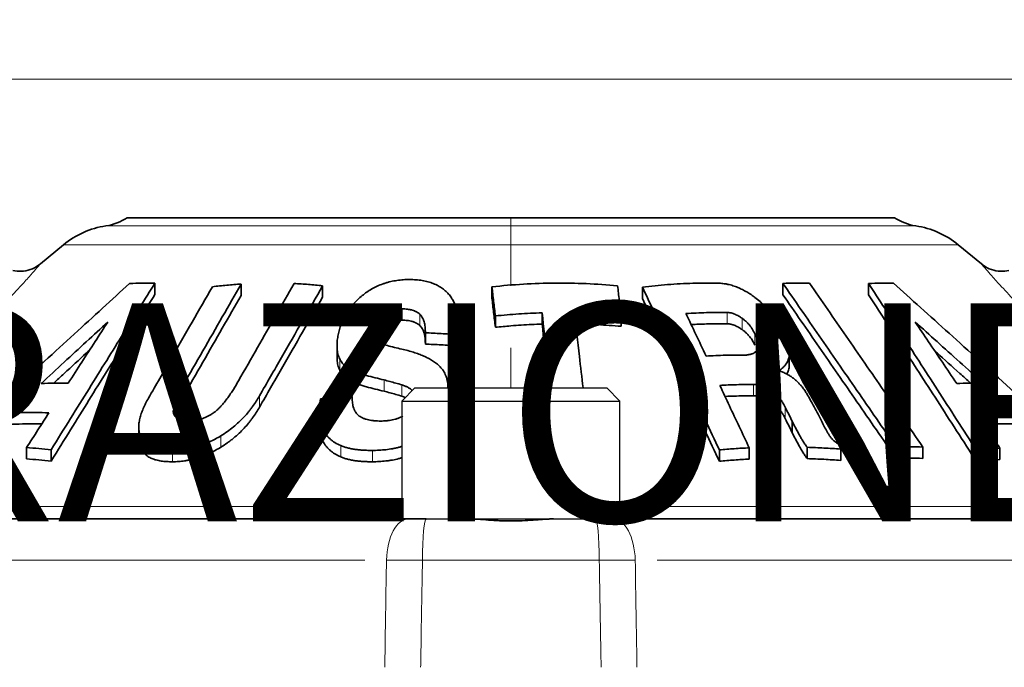
# Model space of a CAD drawing. Units: millimetres. Extents: x -150 to 1074, y -503 to 498.
# Drawn here: x 103 to 148, y -38 to -8 of the extents above; entities that cross this region are included whole.
import ezdxf

# ---------------------------------------------------------------- set-up
doc = ezdxf.new("R2010")
doc.units = ezdxf.units.MM
doc.layers.add('1', color=7, linetype='Continuous', true_color=0xffffff)

msp = doc.modelspace()

# ---------------------------------------------------------------- linework, layer by layer
at = {"layer": '1', "color": 251, "linetype": 'Continuous', "lineweight": 18}
msp.add_line((221.457, -10.787), (70.21, -10.787), dxfattribs=at)
at = {"layer": '1', "color": 2, "linetype": 'Continuous', "lineweight": 35}
for p, q in [((107.873, -17.137), (125.46, -17.137)), ((143.047, -17.137), (125.46, -17.137)), ((104.946, -18.377), (103.887, -19.251)), ((147.033, -19.25), (145.974, -18.377)), ((109.141, -20.138), (109.141, -20.656)), ((113.089, -20.177), (113.089, -20.695)), ((116.83, -20.253), (116.83, -20.772)), ((124.592, -20.303), (124.592, -20.821)), ((137.934, -20.148), (137.934, -20.666)), ((141.863, -20.151), (141.863, -20.67)), ((131.489, -20.317), (131.489, -20.835)), ((124.749, -21.638), (124.749, -22.156)), ((126.891, -21.493), (126.891, -22.011)), ((130.511, -21.594), (130.511, -22.113)), ((123.049, -22.391), (123.049, -21.875)), ((121.539, -22.412), (121.539, -22.93)), ((122.996, -22.495), (122.996, -23.014)), ((117.489, -22.984), (117.489, -23.503)), ((138.222, -23.88), (138.222, -23.362)), ((122.573, -24.937), (122.573, -24.92)), ((116.682, -26.059), (116.682, -26.577)), ((138.356, -26.456), (138.356, -26.974)), ((108.399, -26.72), (108.399, -27.228)), ((140.585, -27.74), (140.467, -27.491)), ((103.253, -27.672), (103.253, -28.191)), ((104.38, -27.77), (104.38, -28.289)), ((135.02, -27.775), (135.02, -28.293)), ((136.389, -27.68), (136.389, -28.199)), ((139.052, -27.657), (139.052, -28.175)), ((140.585, -27.74), (140.585, -28.258)), ((143.13, -27.653), (143.13, -28.171)), ((144.349, -27.644), (144.349, -28.163)), ((146.819, -27.81), (146.819, -28.328)), ((147.884, -27.696), (147.884, -28.214)), ((89.523, -30.937), (120.756, -30.937)), ((130.164, -30.937), (161.396, -30.937))]:
    msp.add_line(p, q, dxfattribs=at)
at = {"layer": '1', "color": 6, "linetype": 'Continuous', "lineweight": 13}
for p, q in [((125.46, -17.137), (125.46, -17.509)), ((125.46, -17.509), (106.891, -17.509)), ((125.46, -17.509), (144.029, -17.509)), ((125.46, -18.377), (125.46, -17.509)), ((125.46, -18.377), (104.946, -18.377)), ((125.46, -18.377), (145.974, -18.377)), ((125.46, -18.377), (125.46, -20.257)), ((119.483, -21.605), (119.483, -22.123)), ((120.476, -21.315), (120.476, -21.834)), ((121.286, -21.559), (121.286, -22.077)), ((135.374, -21.478), (135.374, -21.997)), ((136.06, -21.743), (136.06, -22.261)), ((119.031, -22.25), (119.031, -22.498)), ((136.652, -22.462), (136.652, -22.981)), ((117.495, -23.129), (117.495, -23.648)), ((125.46, -24.937), (125.46, -23.091)), ((138.219, -23.446), (138.219, -23.964)), ((117.612, -23.606), (117.612, -24.124)), ((118.1, -24.101), (118.1, -24.619)), ((119.644, -24.57), (119.644, -25.089)), ((120.466, -24.798), (120.466, -25.316)), ((136.583, -24.776), (136.583, -25.294)), ((110.422, -24.838), (110.422, -25.356)), ((120.902, -25.021), (120.902, -25.095)), ((137.034, -24.855), (137.034, -25.374)), ((113.934, -25.301), (113.934, -25.819)), ((138.041, -25.823), (138.041, -26.342)), ((116.852, -26.883), (116.852, -27.401)), ((108.484, -27.165), (108.484, -27.683)), ((112.158, -27.134), (112.158, -27.653)), ((109.951, -27.799), (109.951, -28.318)), ((117.658, -27.576), (117.658, -28.094)), ((119.109, -27.799), (119.109, -28.318)), ((120.46, -30.366), (94.087, -30.366)), ((156.833, -30.366), (130.46, -30.366)), ((89.525, -32.832), (118.757, -32.832)), ((121.407, -32.832), (129.513, -32.832)), ((132.163, -32.832), (161.395, -32.832))]:
    msp.add_line(p, q, dxfattribs=at)
at = {"layer": '1', "color": 2, "linetype": 'Continuous', "lineweight": 25}
for p, q in [((121.06, -24.937), (120.46, -25.537)), ((121.06, -24.937), (129.86, -24.937)), ((130.46, -25.537), (129.86, -24.937)), ((120.46, -25.537), (130.46, -25.537)), ((120.46, -25.537), (120.46, -30.937)), ((130.46, -30.937), (130.46, -25.537)), ((120.756, -30.937), (130.164, -30.937))]:
    msp.add_line(p, q, dxfattribs=at)
at = {"layer": '1', "color": 2, "linetype": 'Continuous', "lineweight": 35}
for centre, radius, start, end in [((106.517, -15.037), 2.5, 278.617, 302.8599), ((144.403, -15.037), 2.5, 237.1401, 261.383), ((107.491, -21.464), 4, 98.617, 129.5), ((143.429, -21.464), 4, 50.5, 81.383)]:
    msp.add_arc(centre, radius, start, end, dxfattribs=at)
at = {"layer": '1', "color": 6, "linetype": 'Continuous', "lineweight": 13}
for centre, ratio, start_param, end_param in [((120.756, -32.937), 0.5, 0, 1.518436), ((121.581, -32.937), 0.0869, 0, 1.518436), ((129.339, -32.937), 0.0869, 4.764749, 6.283185), ((130.164, -32.937), 0.5, 4.764749, 6.283185)]:
    msp.add_ellipse(centre, major_axis=(0, 2), ratio=ratio, start_param=start_param, end_param=end_param, dxfattribs=at)
for points, knots in [([(97.304, -25.66), (97.388, -25.588), (97.554, -25.445), (97.799, -25.232), (98.039, -25.024), (98.271, -24.819), (98.498, -24.619), (98.718, -24.423), (98.932, -24.232), (99.139, -24.045), (99.341, -23.862), (99.536, -23.684), (99.725, -23.51), (99.907, -23.341), (100.083, -23.177), (100.254, -23.017), (100.418, -22.862), (100.576, -22.712), (100.728, -22.567), (100.874, -22.426), (101.014, -22.29), (101.482, -21.833), (102.184, -21.126), (102.911, -20.353), (103.385, -19.828), (103.678, -19.494), (103.849, -19.296), (103.888, -19.25), (103.888, -19.25), (103.888, -19.25)], [0, 0, 0, 0, 0.025515, 0.050562, 0.07514, 0.099248, 0.122884, 0.146048, 0.168739, 0.190956, 0.2127, 0.23397, 0.254766, 0.275087, 0.294932, 0.3143, 0.333192, 0.351606, 0.36954, 0.386995, 0.40397, 0.420464, 0.559602, 0.680735, 0.766331, 0.847945, 0.923882, 0.998555, 1, 1, 1, 1]), ([(153.616, -25.66), (153.532, -25.588), (153.366, -25.445), (153.12, -25.232), (152.881, -25.023), (152.647, -24.818), (152.419, -24.616), (152.197, -24.419), (151.98, -24.224), (151.769, -24.034), (151.563, -23.847), (151.137, -23.458), (150.524, -22.887), (149.798, -22.188), (149.187, -21.581), (148.561, -20.941), (147.98, -20.322), (147.521, -19.813), (147.235, -19.486), (147.07, -19.295), (147.032, -19.25), (147.032, -19.25), (147.032, -19.25)], [0, 0, 0, 0, 0.025482, 0.050533, 0.075159, 0.099366, 0.123163, 0.146555, 0.169549, 0.192153, 0.214374, 0.236219, 0.331786, 0.420781, 0.495489, 0.566297, 0.681646, 0.77382, 0.849034, 0.924139, 0.999181, 1, 1, 1, 1]), ([(119.757, -32.832), (119.745, -33.541), (119.722, -34.998), (119.695, -36.656), (119.68, -37.592), (119.678, -37.737)], [0, 0, 0, 0, 0.458129, 0.916257, 1, 1, 1, 1]), ([(119.757, -32.832), (119.799, -32.832), (119.884, -32.832), (120.013, -32.831), (120.145, -32.831), (120.279, -32.83), (120.416, -32.83), (120.553, -32.83), (120.693, -32.83), (120.834, -32.83), (120.976, -32.831), (121.119, -32.831), (121.262, -32.832), (121.359, -32.832), (121.407, -32.832)], [0, 0, 0, 0, 0.083334, 0.166682, 0.250031, 0.33337, 0.416702, 0.50003, 0.583355, 0.666685, 0.750023, 0.833367, 0.916698, 1, 1, 1, 1]), ([(121.407, -32.832), (121.395, -33.541), (121.37, -34.998), (121.341, -36.656), (121.325, -37.592), (121.323, -37.737)], [0, 0, 0, 0, 0.45812, 0.91624, 1, 1, 1, 1]), ([(129.513, -32.832), (129.561, -32.832), (129.657, -32.832), (129.801, -32.831), (129.944, -32.831), (130.086, -32.83), (130.227, -32.83), (130.367, -32.83), (130.504, -32.83), (130.64, -32.83), (130.775, -32.831), (130.907, -32.831), (131.036, -32.832), (131.121, -32.832), (131.163, -32.832)], [0, 0, 0, 0, 0.083334, 0.166683, 0.250031, 0.333371, 0.416703, 0.50003, 0.583356, 0.666685, 0.750023, 0.833367, 0.916698, 1, 1, 1, 1]), ([(129.597, -37.737), (129.596, -37.671), (129.582, -36.858), (129.555, -35.27), (129.527, -33.658), (129.513, -32.832)], [0, 0, 0, 0, 0.042689, 0.521345, 1, 1, 1, 1]), ([(131.242, -37.737), (131.241, -37.671), (131.228, -36.858), (131.202, -35.27), (131.176, -33.658), (131.163, -32.832)], [0, 0, 0, 0, 0.042671, 0.521336, 1, 1, 1, 1])]:
    msp.add_open_spline(points, degree=3, knots=knots, dxfattribs=at)
at = {"layer": '1', "color": 2, "linetype": 'Continuous', "lineweight": 35}
for points, knots in [([(103.879, -19.243), (103.855, -19.268), (103.726, -19.391), (103.429, -19.525), (103.021, -19.609), (102.753, -19.587), (102.622, -19.559)], [0, 0, 0, 0, 0.078706, 0.39761, 0.708319, 1, 1, 1, 1]), ([(148.298, -19.559), (148.167, -19.587), (147.899, -19.609), (147.491, -19.525), (147.193, -19.391), (147.065, -19.268), (147.04, -19.242)], [0, 0, 0, 0, 0.291525, 0.60207, 0.920804, 1, 1, 1, 1]), ([(118.647, -20.704), (118.713, -20.649), (118.783, -20.597), (118.929, -20.496), (119.005, -20.448), (119.105, -20.391), (119.125, -20.38), (119.166, -20.358), (119.228, -20.325), (119.375, -20.253), (119.507, -20.199), (119.643, -20.151), (119.689, -20.136), (119.76, -20.114), (119.783, -20.108), (119.831, -20.094), (119.949, -20.062), (120.069, -20.037), (120.261, -20.005), (120.358, -19.993), (120.504, -19.98), (120.553, -19.977), (120.65, -19.972), (120.699, -19.971), (120.748, -19.97)], [0, 0, 0, 0, 0.125, 0.125, 0.25, 0.25, 0.28125, 0.28125, 0.3125, 0.375, 0.5, 0.5, 0.5625, 0.5625, 0.59375, 0.59375, 0.625, 0.75, 0.75, 0.875, 0.875, 0.9375, 0.9375, 1, 1, 1, 1]), ([(134.964, -20.136), (135.038, -20.137), (135.112, -20.142), (135.224, -20.156), (135.281, -20.164), (135.338, -20.174), (135.376, -20.181), (135.395, -20.185), (135.491, -20.206), (135.567, -20.226), (135.679, -20.262), (135.735, -20.281), (135.791, -20.302), (135.828, -20.316), (135.846, -20.324), (135.938, -20.361), (136.009, -20.394), (136.147, -20.464), (136.214, -20.501), (136.313, -20.559), (136.345, -20.579), (136.409, -20.62), (136.441, -20.641), (136.534, -20.704), (136.595, -20.747), (136.653, -20.791)], [0, 0, 0, 0, 0.125, 0.125, 0.1875, 0.21875, 0.21875, 0.25, 0.25, 0.375, 0.375, 0.4375, 0.46875, 0.46875, 0.5, 0.5, 0.625, 0.625, 0.75, 0.75, 0.8125, 0.8125, 0.875, 0.875, 1, 1, 1, 1]), ([(122.605, -20.637), (122.652, -20.69), (122.694, -20.746), (122.77, -20.86), (122.804, -20.918), (122.865, -21.037), (122.892, -21.097), (122.941, -21.218), (122.962, -21.28), (122.981, -21.342)], [0, 0, 0, 0, 0.25, 0.25, 0.5, 0.5, 0.75, 0.75, 1, 1, 1, 1]), ([(136.653, -20.791), (136.734, -20.853), (136.812, -20.915), (136.922, -21.012), (136.957, -21.044), (137.027, -21.11), (137.061, -21.143), (137.161, -21.243), (137.223, -21.31), (137.342, -21.446), (137.398, -21.515), (137.477, -21.618), (137.503, -21.653), (137.553, -21.722), (137.577, -21.757), (137.648, -21.861), (137.692, -21.93), (137.817, -22.138), (137.89, -22.277), (137.956, -22.415)], [0, 0, 0, 0, 0.125, 0.125, 0.1875, 0.1875, 0.25, 0.25, 0.375, 0.375, 0.5, 0.5, 0.5625, 0.5625, 0.625, 0.625, 0.75, 0.75, 1, 1, 1, 1]), ([(119.483, -21.605), (119.42, -21.652), (119.363, -21.701), (119.287, -21.778), (119.252, -21.817), (119.22, -21.858), (119.2, -21.885), (119.19, -21.899), (119.143, -21.968), (119.112, -22.024), (119.075, -22.108), (119.064, -22.136), (119.046, -22.193), (119.038, -22.222), (119.031, -22.25)], [0, 0, 0, 0, 0.25, 0.25, 0.375, 0.4375, 0.4375, 0.5, 0.5, 0.75, 0.75, 0.875, 0.875, 1, 1, 1, 1]), ([(120.476, -21.315), (120.387, -21.316), (120.298, -21.322), (120.185, -21.336), (120.163, -21.339), (120.118, -21.346), (120.051, -21.358), (119.986, -21.374), (119.899, -21.397), (119.857, -21.411), (119.794, -21.434), (119.774, -21.442), (119.734, -21.459), (119.714, -21.468), (119.617, -21.514), (119.547, -21.557), (119.483, -21.605)], [0, 0, 0, 0, 0.25, 0.25, 0.3125, 0.3125, 0.375, 0.5, 0.5, 0.625, 0.625, 0.6875, 0.6875, 0.75, 0.75, 1, 1, 1, 1]), ([(121.286, -21.559), (121.241, -21.518), (121.191, -21.482), (121.118, -21.442), (121.103, -21.435), (121.072, -21.42), (121.024, -21.399), (120.957, -21.376), (120.903, -21.361), (120.867, -21.353), (120.848, -21.348), (120.792, -21.337), (120.754, -21.332), (120.638, -21.318), (120.558, -21.314), (120.476, -21.315)], [0, 0, 0, 0, 0.25, 0.25, 0.3125, 0.3125, 0.375, 0.5, 0.5625, 0.5625, 0.625, 0.625, 0.75, 0.75, 1, 1, 1, 1]), ([(121.539, -22.412), (121.54, -22.337), (121.538, -22.262), (121.529, -22.151), (121.525, -22.113), (121.514, -22.04), (121.508, -22.003), (121.491, -21.93), (121.482, -21.894), (121.464, -21.84), (121.457, -21.822), (121.443, -21.787), (121.435, -21.77), (121.41, -21.718), (121.391, -21.684), (121.344, -21.619), (121.318, -21.588), (121.286, -21.559)], [0, 0, 0, 0, 0.25, 0.25, 0.375, 0.375, 0.5, 0.5, 0.625, 0.625, 0.6875, 0.6875, 0.75, 0.75, 0.875, 0.875, 1, 1, 1, 1]), ([(126.891, -21.493), (126.967, -22.145), (127.1, -23.279), (127.236, -24.446), (127.293, -24.937)], [0, 0, 0, 0, 0.584059, 1, 1, 1, 1]), ([(128.772, -24.937), (128.715, -24.45), (128.579, -23.285), (128.446, -22.142), (128.368, -21.481)], [0, 0, 0, 0, 0.414306, 1, 1, 1, 1]), ([(136.06, -21.743), (136.011, -21.709), (135.96, -21.676), (135.88, -21.631), (135.853, -21.616), (135.797, -21.588), (135.769, -21.575), (135.725, -21.556), (135.71, -21.55), (135.68, -21.539), (135.665, -21.533), (135.619, -21.518), (135.589, -21.509), (135.542, -21.498), (135.526, -21.495), (135.495, -21.489), (135.449, -21.482), (135.403, -21.479), (135.374, -21.478)], [0, 0, 0, 0, 0.25, 0.25, 0.375, 0.375, 0.5, 0.5, 0.5625, 0.5625, 0.625, 0.625, 0.75, 0.75, 0.8125, 0.8125, 0.875, 1, 1, 1, 1]), ([(119.483, -22.123), (119.547, -22.075), (119.617, -22.033), (119.715, -21.986), (119.735, -21.977), (119.775, -21.96), (119.837, -21.936), (119.9, -21.915), (119.965, -21.898), (119.987, -21.892), (120.031, -21.882), (120.054, -21.877), (120.12, -21.864), (120.165, -21.857), (120.298, -21.84), (120.387, -21.835), (120.476, -21.834)], [0, 0, 0, 0, 0.25, 0.25, 0.3125, 0.3125, 0.375, 0.5, 0.5, 0.5625, 0.5625, 0.625, 0.625, 0.75, 0.75, 1, 1, 1, 1]), ([(120.476, -21.834), (120.558, -21.833), (120.638, -21.836), (120.755, -21.85), (120.794, -21.856), (120.868, -21.871), (120.923, -21.884), (120.974, -21.901), (121.008, -21.912), (121.025, -21.919), (121.074, -21.939), (121.104, -21.953), (121.191, -22.001), (121.242, -22.037), (121.286, -22.077)], [0, 0, 0, 0, 0.25, 0.25, 0.375, 0.375, 0.5, 0.5625, 0.5625, 0.625, 0.625, 0.75, 0.75, 1, 1, 1, 1]), ([(121.286, -22.077), (121.318, -22.107), (121.344, -22.138), (121.391, -22.202), (121.41, -22.236), (121.435, -22.288), (121.443, -22.305), (121.457, -22.341), (121.464, -22.358), (121.482, -22.412), (121.491, -22.448), (121.508, -22.521), (121.514, -22.558), (121.525, -22.632), (121.529, -22.669), (121.538, -22.78), (121.54, -22.855), (121.539, -22.93)], [0, 0, 0, 0, 0.125, 0.125, 0.25, 0.25, 0.3125, 0.3125, 0.375, 0.375, 0.5, 0.5, 0.625, 0.625, 0.75, 0.75, 1, 1, 1, 1]), ([(127.233, -24.937), (127.196, -24.623), (127.08, -23.632), (126.967, -22.663), (126.891, -22.011)], [0, 0, 0, 0, 0.315076, 1, 1, 1, 1]), ([(130.511, -22.113), (130.153, -22.081), (129.459, -22.032), (128.766, -22.007), (128.429, -22.001)], [0, 0, 0, 0, 0.514618, 1, 1, 1, 1]), ([(135.374, -21.997), (135.06, -21.994), (134.512, -21.998), (133.963, -22.02), (133.729, -22.033)], [0, 0, 0, 0, 0.572615, 1, 1, 1, 1]), ([(135.374, -21.997), (135.433, -21.997), (135.494, -22.005), (135.572, -22.023), (135.588, -22.027), (135.618, -22.036), (135.634, -22.041), (135.679, -22.056), (135.709, -22.068), (135.753, -22.086), (135.768, -22.093), (135.796, -22.106), (135.811, -22.113), (135.853, -22.134), (135.88, -22.149), (135.96, -22.195), (136.011, -22.227), (136.06, -22.261)], [0, 0, 0, 0, 0.25, 0.25, 0.3125, 0.3125, 0.375, 0.375, 0.5, 0.5, 0.5625, 0.5625, 0.625, 0.625, 0.75, 0.75, 1, 1, 1, 1]), ([(119.097, -22.578), (119.107, -22.556), (119.118, -22.535), (119.145, -22.486), (119.162, -22.458), (119.19, -22.417), (119.2, -22.403), (119.221, -22.376), (119.253, -22.335), (119.288, -22.296), (119.363, -22.219), (119.42, -22.17), (119.483, -22.123)], [0, 0, 0, 0, 0.131341, 0.131341, 0.305073, 0.305073, 0.391939, 0.391939, 0.478805, 0.652536, 0.652536, 1, 1, 1, 1]), ([(122.996, -23.014), (123.004, -22.961), (123.018, -22.858), (123.034, -22.718), (123.044, -22.586), (123.048, -22.478), (123.049, -22.414), (123.049, -22.391)], [0, 0, 0, 0, 0.218945, 0.43789, 0.656835, 0.87578, 1, 1, 1, 1]), ([(136.529, -23.366), (136.578, -23.348), (136.62, -23.325), (136.664, -23.291), (136.672, -23.284), (136.688, -23.27), (136.696, -23.262), (136.717, -23.239), (136.742, -23.206), (136.76, -23.17), (136.771, -23.143), (136.775, -23.134), (136.781, -23.115), (136.783, -23.105), (136.795, -23.057), (136.798, -23.017), (136.798, -22.935), (136.793, -22.893), (136.782, -22.83), (136.777, -22.808), (136.767, -22.766), (136.761, -22.744), (136.742, -22.68), (136.726, -22.636), (136.692, -22.55), (136.673, -22.506), (136.652, -22.462)], [0, 0, 0, 0, 0.125, 0.125, 0.15625, 0.15625, 0.1875, 0.1875, 0.25, 0.3125, 0.3125, 0.34375, 0.34375, 0.375, 0.375, 0.5, 0.5, 0.625, 0.625, 0.6875, 0.6875, 0.75, 0.75, 0.875, 0.875, 1, 1, 1, 1]), ([(119.055, -22.582), (119.073, -22.615), (119.095, -22.646), (119.145, -22.706), (119.174, -22.735), (119.215, -22.768), (119.224, -22.775), (119.241, -22.788), (119.268, -22.806), (119.297, -22.823), (119.358, -22.856), (119.402, -22.875), (119.45, -22.891)], [0, 0, 0, 0, 0.25, 0.25, 0.5, 0.5, 0.5625, 0.5625, 0.625, 0.75, 0.75, 1, 1, 1, 1]), ([(106.146, -23.2), (106.096, -23.246), (105.712, -23.599), (105.166, -24.102), (104.659, -24.57), (104.499, -24.717)], [0, 0, 0, 0, 0.094348, 0.716275, 1, 1, 1, 1]), ([(117.612, -23.606), (117.577, -23.531), (117.55, -23.453), (117.512, -23.293), (117.501, -23.212), (117.495, -23.129)], [0, 0, 0, 0, 0.5, 0.5, 1, 1, 1, 1]), ([(138.219, -23.446), (138.214, -23.516), (138.2, -23.584), (138.171, -23.665), (138.165, -23.68), (138.152, -23.712), (138.13, -23.759), (138.103, -23.803), (138.073, -23.847), (138.063, -23.861), (138.041, -23.889), (138.007, -23.931), (137.97, -23.97), (137.889, -24.046), (137.828, -24.093), (137.762, -24.137)], [0, 0, 0, 0, 0.25, 0.25, 0.3125, 0.3125, 0.375, 0.5, 0.5, 0.5625, 0.5625, 0.625, 0.75, 0.75, 1, 1, 1, 1]), ([(146.535, -24.715), (146.369, -24.565), (145.848, -24.095), (145.305, -23.605), (144.93, -23.268), (144.894, -23.236)], [0, 0, 0, 0, 0.2963, 0.932072, 1, 1, 1, 1]), ([(117.495, -23.648), (117.501, -23.73), (117.512, -23.811), (117.55, -23.971), (117.577, -24.049), (117.612, -24.124)], [0, 0, 0, 0, 0.5, 0.5, 1, 1, 1, 1]), ([(118.1, -24.101), (118.043, -24.068), (117.964, -24.015), (117.893, -23.957), (117.848, -23.918), (117.826, -23.898), (117.785, -23.856), (117.765, -23.835), (117.729, -23.791), (117.711, -23.769), (117.663, -23.701), (117.636, -23.654), (117.612, -23.606)], [0, 0, 0, 0, 0.25, 0.375, 0.375, 0.5, 0.5, 0.625, 0.625, 0.75, 0.75, 1, 1, 1, 1]), ([(122.168, -23.916), (122.231, -23.977), (122.286, -24.041), (122.381, -24.175), (122.421, -24.245), (122.453, -24.316)], [0, 0, 0, 0, 0.5, 0.5, 1, 1, 1, 1]), ([(117.612, -24.124), (117.636, -24.173), (117.663, -24.22), (117.711, -24.288), (117.729, -24.31), (117.765, -24.353), (117.804, -24.396), (117.848, -24.436), (117.893, -24.475), (117.917, -24.495), (117.991, -24.551), (118.043, -24.586), (118.1, -24.619)], [0, 0, 0, 0, 0.25, 0.25, 0.375, 0.375, 0.5, 0.625, 0.625, 0.75, 0.75, 1, 1, 1, 1]), ([(119.644, -24.57), (119.507, -24.537), (119.372, -24.503), (119.102, -24.435), (118.968, -24.4), (118.77, -24.346), (118.705, -24.327), (118.575, -24.289), (118.511, -24.269), (118.386, -24.227), (118.325, -24.205), (118.237, -24.169), (118.208, -24.157), (118.152, -24.13), (118.125, -24.116), (118.1, -24.101)], [0, 0, 0, 0, 0.25, 0.25, 0.5, 0.5, 0.625, 0.625, 0.75, 0.75, 0.875, 0.875, 0.9375, 0.9375, 1, 1, 1, 1]), ([(122.453, -24.316), (122.474, -24.362), (122.509, -24.453), (122.545, -24.595), (122.566, -24.738), (122.572, -24.846), (122.573, -24.907), (122.573, -24.92)], [0, 0, 0, 0, 0.234192, 0.468384, 0.702576, 0.936768, 1, 1, 1, 1]), ([(138.113, -24.304), (138.121, -24.29), (138.146, -24.245), (138.193, -24.136), (138.214, -24.035), (138.219, -23.964)], [0, 0, 0, 0, 0.136691, 0.42446, 1, 1, 1, 1]), ([(111.751, -26.129), (111.772, -26.116), (111.793, -26.103), (111.833, -26.075), (111.852, -26.061), (111.908, -26.018), (111.943, -25.989), (112.011, -25.929), (112.043, -25.899), (112.09, -25.853), (112.105, -25.837), (112.135, -25.806), (112.15, -25.79), (112.223, -25.711), (112.277, -25.648), (112.38, -25.52), (112.429, -25.456), (112.523, -25.327), (112.568, -25.262), (112.656, -25.132), (112.698, -25.067), (112.821, -24.872), (112.899, -24.741), (112.973, -24.611)], [0, 0, 0, 0, 0.03125, 0.03125, 0.0625, 0.0625, 0.125, 0.125, 0.1875, 0.1875, 0.21875, 0.21875, 0.25, 0.25, 0.375, 0.375, 0.5, 0.5, 0.625, 0.625, 0.75, 0.75, 1, 1, 1, 1]), ([(118.1, -24.619), (118.125, -24.635), (118.153, -24.649), (118.208, -24.675), (118.237, -24.688), (118.325, -24.724), (118.387, -24.746), (118.512, -24.787), (118.575, -24.807), (118.705, -24.846), (118.77, -24.864), (118.968, -24.919), (119.102, -24.953), (119.372, -25.021), (119.507, -25.055), (119.644, -25.089)], [0, 0, 0, 0, 0.0625, 0.0625, 0.125, 0.125, 0.25, 0.25, 0.375, 0.375, 0.5, 0.5, 0.75, 0.75, 1, 1, 1, 1]), ([(138.748, -24.809), (138.761, -24.823), (138.773, -24.836), (138.796, -24.864), (138.807, -24.877), (138.839, -24.919), (138.86, -24.946), (138.899, -25.001), (138.918, -25.029), (138.956, -25.085), (138.974, -25.112), (139.027, -25.196), (139.061, -25.251), (139.127, -25.363), (139.159, -25.419), (139.253, -25.586), (139.313, -25.697), (139.431, -25.92), (139.488, -26.031), (139.544, -26.143)], [0, 0, 0, 0, 0.03125, 0.03125, 0.0625, 0.0625, 0.125, 0.125, 0.1875, 0.1875, 0.25, 0.25, 0.375, 0.375, 0.5, 0.5, 0.75, 0.75, 1, 1, 1, 1]), ([(110.422, -24.838), (110.358, -24.95), (110.297, -25.063), (110.212, -25.231), (110.185, -25.287), (110.135, -25.398), (110.111, -25.454), (110.067, -25.565), (110.047, -25.62), (110.022, -25.702), (110.014, -25.73), (110.002, -25.778), (109.997, -25.799), (109.993, -25.821)], [0, 0, 0, 0, 0.339429, 0.339429, 0.509143, 0.509143, 0.678858, 0.678858, 0.848572, 0.848572, 0.93343, 0.93343, 1, 1, 1, 1]), ([(138.041, -25.823), (138.018, -25.778), (137.995, -25.733), (137.944, -25.643), (137.917, -25.598), (137.86, -25.508), (137.83, -25.464), (137.764, -25.375), (137.729, -25.331), (137.671, -25.266), (137.651, -25.244), (137.609, -25.201), (137.587, -25.179), (137.518, -25.116), (137.468, -25.075), (137.4, -25.027), (137.386, -25.017), (137.357, -24.999), (137.313, -24.972), (137.267, -24.947), (137.22, -24.924), (137.204, -24.917), (137.171, -24.902), (137.154, -24.896), (137.103, -24.876), (137.069, -24.865), (137.034, -24.855)], [0, 0, 0, 0, 0.125, 0.125, 0.25, 0.25, 0.375, 0.375, 0.5, 0.5, 0.5625, 0.5625, 0.625, 0.625, 0.75, 0.75, 0.78125, 0.78125, 0.8125, 0.875, 0.875, 0.90625, 0.90625, 0.9375, 0.9375, 1, 1, 1, 1]), ([(108.484, -27.165), (108.458, -27.103), (108.438, -27.039), (108.417, -26.94), (108.408, -26.89), (108.404, -26.838), (108.401, -26.804), (108.4, -26.786), (108.397, -26.699), (108.401, -26.627), (108.417, -26.483), (108.431, -26.409), (108.466, -26.26), (108.488, -26.185), (108.528, -26.071), (108.542, -26.032), (108.572, -25.955), (108.588, -25.916), (108.671, -25.722), (108.752, -25.566), (108.842, -25.408)], [0, 0, 0, 0, 0.125, 0.125, 0.1875, 0.21875, 0.21875, 0.25, 0.25, 0.375, 0.375, 0.5, 0.5, 0.625, 0.625, 0.6875, 0.6875, 0.75, 0.75, 1, 1, 1, 1]), ([(110.071, -26.074), (110.077, -26.059), (110.083, -26.044), (110.11, -25.973), (110.134, -25.917), (110.185, -25.805), (110.212, -25.749), (110.297, -25.581), (110.358, -25.469), (110.422, -25.356)], [0, 0, 0, 0, 0.064601, 0.064601, 0.298451, 0.298451, 0.5323, 0.5323, 1, 1, 1, 1]), ([(113.934, -25.301), (113.84, -25.464), (113.736, -25.627), (113.589, -25.829), (113.559, -25.869), (113.497, -25.95), (113.465, -25.99), (113.367, -26.11), (113.298, -26.189), (113.189, -26.306), (113.133, -26.364), (113.074, -26.422), (113.035, -26.461), (113.015, -26.48), (112.913, -26.575), (112.828, -26.649), (112.563, -26.867), (112.37, -27.005), (112.158, -27.134)], [0, 0, 0, 0, 0.25, 0.25, 0.3125, 0.3125, 0.375, 0.375, 0.5, 0.5, 0.5625, 0.59375, 0.59375, 0.625, 0.625, 0.75, 0.75, 1, 1, 1, 1]), ([(116.852, -26.883), (116.822, -26.828), (116.797, -26.772), (116.757, -26.658), (116.741, -26.599), (116.721, -26.51), (116.716, -26.481), (116.706, -26.421), (116.702, -26.391), (116.692, -26.3), (116.687, -26.24), (116.682, -26.118), (116.682, -26.056), (116.684, -25.933), (116.687, -25.871), (116.7, -25.685), (116.714, -25.561), (116.732, -25.436)], [0, 0, 0, 0, 0.125, 0.125, 0.25, 0.25, 0.3125, 0.3125, 0.375, 0.375, 0.5, 0.5, 0.625, 0.625, 0.75, 0.75, 1, 1, 1, 1]), ([(118.189, -25.336), (118.187, -25.416), (118.188, -25.496), (118.199, -25.615), (118.203, -25.654), (118.213, -25.713), (118.217, -25.733), (118.225, -25.771), (118.23, -25.791), (118.246, -25.848), (118.258, -25.886), (118.281, -25.942), (118.29, -25.96), (118.308, -25.997), (118.318, -26.015), (118.351, -26.068), (118.376, -26.102), (118.435, -26.166), (118.468, -26.196), (118.508, -26.223)], [0, 0, 0, 0, 0.25, 0.25, 0.375, 0.375, 0.4375, 0.4375, 0.5, 0.5, 0.625, 0.625, 0.6875, 0.6875, 0.75, 0.75, 0.875, 0.875, 1, 1, 1, 1]), ([(120.466, -25.316), (120.493, -25.325), (120.546, -25.342), (120.597, -25.361), (120.623, -25.371), (120.625, -25.372)], [0, 0, 0, 0, 0.473797, 0.947594, 1, 1, 1, 1]), ([(136.583, -25.294), (136.326, -25.295), (135.892, -25.302), (135.458, -25.318), (135.281, -25.326)], [0, 0, 0, 0, 0.591847, 1, 1, 1, 1]), ([(137.034, -25.374), (137.103, -25.393), (137.17, -25.418), (137.249, -25.456), (137.264, -25.464), (137.295, -25.481), (137.31, -25.489), (137.355, -25.516), (137.383, -25.534), (137.438, -25.572), (137.464, -25.592), (137.502, -25.622), (137.514, -25.632), (137.538, -25.653), (137.55, -25.663), (137.607, -25.716), (137.649, -25.759), (137.726, -25.846), (137.761, -25.89), (137.811, -25.957), (137.827, -25.98), (137.858, -26.025), (137.873, -26.047), (137.917, -26.115), (137.944, -26.16), (137.994, -26.251), (138.018, -26.296), (138.041, -26.342)], [0, 0, 0, 0, 0.125, 0.125, 0.15625, 0.15625, 0.1875, 0.1875, 0.25, 0.25, 0.3125, 0.3125, 0.34375, 0.34375, 0.375, 0.375, 0.5, 0.5, 0.625, 0.625, 0.6875, 0.6875, 0.75, 0.75, 0.875, 0.875, 1, 1, 1, 1]), ([(109.976, -25.974), (109.976, -25.981), (109.976, -25.988), (109.977, -26.019), (109.98, -26.044), (109.989, -26.092), (109.996, -26.115), (110.006, -26.138)], [0, 0, 0, 0, 0.116217, 0.116217, 0.558109, 0.558109, 1, 1, 1, 1]), ([(110.006, -26.138), (110.028, -26.187), (110.058, -26.233), (110.108, -26.283), (110.119, -26.293), (110.141, -26.312), (110.176, -26.339), (110.231, -26.37), (110.277, -26.389), (110.309, -26.401), (110.326, -26.407), (110.378, -26.422), (110.45, -26.438), (110.529, -26.447), (110.591, -26.451), (110.612, -26.452), (110.654, -26.453), (110.676, -26.454), (110.697, -26.454)], [0, 0, 0, 0, 0.25, 0.25, 0.3125, 0.3125, 0.375, 0.5, 0.5625, 0.5625, 0.625, 0.625, 0.75, 0.875, 0.875, 0.9375, 0.9375, 1, 1, 1, 1]), ([(110.697, -26.454), (110.782, -26.453), (110.87, -26.446), (110.984, -26.428), (111.007, -26.424), (111.052, -26.415), (111.121, -26.401), (111.189, -26.382), (111.258, -26.36), (111.281, -26.353), (111.326, -26.337), (111.394, -26.311), (111.459, -26.283), (111.545, -26.243), (111.587, -26.222), (111.671, -26.177), (111.711, -26.153), (111.751, -26.129)], [0, 0, 0, 0, 0.25, 0.25, 0.3125, 0.3125, 0.375, 0.5, 0.5, 0.5625, 0.5625, 0.625, 0.75, 0.75, 0.875, 0.875, 1, 1, 1, 1]), ([(112.158, -27.653), (112.264, -27.588), (112.365, -27.521), (112.512, -27.417), (112.583, -27.364), (112.653, -27.31), (112.698, -27.274), (112.721, -27.256), (112.833, -27.164), (112.918, -27.089), (113.078, -26.938), (113.154, -26.861), (113.299, -26.706), (113.368, -26.627), (113.465, -26.508), (113.497, -26.468), (113.559, -26.388), (113.589, -26.348), (113.736, -26.146), (113.84, -25.983), (113.934, -25.819)], [0, 0, 0, 0, 0.125, 0.125, 0.1875, 0.21875, 0.21875, 0.25, 0.25, 0.375, 0.375, 0.5, 0.5, 0.625, 0.625, 0.6875, 0.6875, 0.75, 0.75, 1, 1, 1, 1]), ([(139.544, -26.143), (139.585, -26.225), (139.626, -26.307), (139.71, -26.471), (139.753, -26.553), (139.84, -26.718), (139.884, -26.8), (139.952, -26.923), (139.976, -26.964), (140.012, -27.026), (140.024, -27.046), (140.05, -27.087), (140.063, -27.108), (140.076, -27.128)], [0, 0, 0, 0, 0.25, 0.25, 0.5, 0.5, 0.75, 0.75, 0.875, 0.875, 0.9375, 0.9375, 1, 1, 1, 1]), ([(103.95, -26.583), (103.857, -26.581), (103.561, -26.577), (103.061, -26.582), (102.654, -26.6), (102.45, -26.612)], [0, 0, 0, 0, 0.185968, 0.592984, 1, 1, 1, 1]), ([(116.682, -26.579), (116.682, -26.618), (116.683, -26.658), (116.687, -26.758), (116.692, -26.819), (116.706, -26.939), (116.715, -26.999), (116.741, -27.118), (116.757, -27.176), (116.797, -27.29), (116.822, -27.346), (116.852, -27.401)], [0, 0, 0, 0, 0.138372, 0.138372, 0.353779, 0.353779, 0.569186, 0.569186, 0.784593, 0.784593, 1, 1, 1, 1]), ([(118.508, -26.223), (118.568, -26.264), (118.634, -26.299), (118.726, -26.337), (118.744, -26.344), (118.783, -26.357), (118.842, -26.377), (118.944, -26.403), (119.051, -26.423), (119.118, -26.432), (119.163, -26.437), (119.185, -26.44), (119.299, -26.45), (119.392, -26.453), (119.487, -26.453)], [0, 0, 0, 0, 0.25, 0.25, 0.3125, 0.3125, 0.375, 0.5, 0.625, 0.6875, 0.6875, 0.75, 0.75, 1, 1, 1, 1]), ([(119.487, -26.453), (119.576, -26.453), (119.665, -26.449), (119.778, -26.439), (119.8, -26.437), (119.845, -26.432), (119.868, -26.429), (119.935, -26.42), (120.024, -26.404), (120.111, -26.383), (120.176, -26.365), (120.197, -26.359), (120.239, -26.345), (120.26, -26.338), (120.362, -26.3), (120.438, -26.264), (120.508, -26.223)], [0, 0, 0, 0, 0.25, 0.25, 0.3125, 0.3125, 0.375, 0.375, 0.5, 0.625, 0.625, 0.6875, 0.6875, 0.75, 0.75, 1, 1, 1, 1]), ([(139.052, -27.657), (139.032, -27.632), (139.012, -27.608), (138.976, -27.558), (138.958, -27.533), (138.907, -27.459), (138.876, -27.409), (138.814, -27.309), (138.784, -27.258), (138.726, -27.158), (138.698, -27.108), (138.615, -26.957), (138.562, -26.857), (138.458, -26.656), (138.407, -26.556), (138.356, -26.456)], [0, 0, 0, 0, 0.0625, 0.0625, 0.125, 0.125, 0.25, 0.25, 0.375, 0.375, 0.5, 0.5, 0.75, 0.75, 1, 1, 1, 1]), ([(148.601, -26.594), (148.402, -26.586), (148.005, -26.576), (147.523, -26.581), (147.238, -26.591), (147.152, -26.594)], [0, 0, 0, 0, 0.410944, 0.821888, 1, 1, 1, 1]), ([(117.658, -27.576), (117.562, -27.535), (117.473, -27.489), (117.351, -27.413), (117.293, -27.374), (117.238, -27.332), (117.203, -27.303), (117.185, -27.288), (117.101, -27.214), (117.042, -27.152), (116.938, -27.021), (116.892, -26.953), (116.852, -26.883)], [0, 0, 0, 0, 0.25, 0.25, 0.375, 0.4375, 0.4375, 0.5, 0.5, 0.75, 0.75, 1, 1, 1, 1]), ([(138.356, -26.974), (138.407, -27.074), (138.458, -27.175), (138.562, -27.376), (138.615, -27.476), (138.698, -27.626), (138.727, -27.677), (138.784, -27.777), (138.814, -27.827), (138.876, -27.927), (138.908, -27.977), (138.958, -28.052), (138.976, -28.077), (139.012, -28.126), (139.032, -28.151), (139.052, -28.175)], [0, 0, 0, 0, 0.25, 0.25, 0.5, 0.5, 0.625, 0.625, 0.75, 0.75, 0.875, 0.875, 0.9375, 0.9375, 1, 1, 1, 1]), ([(108.399, -27.238), (108.399, -27.255), (108.399, -27.273), (108.404, -27.429), (108.431, -27.56), (108.484, -27.683)], [0, 0, 0, 0, 0.111012, 0.111012, 1, 1, 1, 1]), ([(109.951, -27.799), (109.859, -27.8), (109.77, -27.798), (109.597, -27.787), (109.512, -27.779), (109.411, -27.764), (109.39, -27.76), (109.351, -27.753), (109.292, -27.742), (109.16, -27.712), (109.024, -27.666), (108.931, -27.622), (108.887, -27.599), (108.873, -27.591), (108.844, -27.574), (108.776, -27.532), (108.669, -27.447), (108.596, -27.359), (108.548, -27.289), (108.534, -27.265), (108.507, -27.216), (108.495, -27.191), (108.484, -27.165)], [0, 0, 0, 0, 0.125, 0.125, 0.25, 0.25, 0.28125, 0.28125, 0.3125, 0.375, 0.5, 0.5625, 0.5625, 0.59375, 0.59375, 0.625, 0.75, 0.875, 0.875, 0.9375, 0.9375, 1, 1, 1, 1]), ([(112.158, -27.134), (112.076, -27.185), (111.991, -27.233), (111.818, -27.326), (111.73, -27.371), (111.616, -27.423), (111.593, -27.433), (111.547, -27.454), (111.478, -27.483), (111.316, -27.549), (111.174, -27.598), (111.031, -27.641), (110.983, -27.655), (110.887, -27.68), (110.838, -27.692), (110.693, -27.725), (110.502, -27.76), (110.316, -27.781), (110.177, -27.792), (110.131, -27.794), (110.04, -27.798), (109.995, -27.799), (109.951, -27.799)], [0, 0, 0, 0, 0.125, 0.125, 0.25, 0.25, 0.28125, 0.28125, 0.3125, 0.375, 0.5, 0.5, 0.5625, 0.5625, 0.625, 0.625, 0.75, 0.875, 0.875, 0.9375, 0.9375, 1, 1, 1, 1]), ([(116.852, -27.401), (116.892, -27.471), (116.937, -27.539), (117.003, -27.621), (117.016, -27.637), (117.044, -27.669), (117.059, -27.685), (117.104, -27.732), (117.167, -27.793), (117.237, -27.85), (117.293, -27.891), (117.312, -27.905), (117.351, -27.931), (117.451, -27.996), (117.562, -28.053), (117.658, -28.094)], [0, 0, 0, 0, 0.25, 0.25, 0.3125, 0.3125, 0.375, 0.375, 0.5, 0.625, 0.625, 0.6875, 0.6875, 0.75, 1, 1, 1, 1]), ([(108.484, -27.683), (108.506, -27.735), (108.532, -27.784), (108.595, -27.877), (108.632, -27.921), (108.685, -27.973), (108.696, -27.983), (108.718, -28.003), (108.753, -28.032), (108.842, -28.095), (108.93, -28.141), (109.026, -28.182), (109.06, -28.195), (109.129, -28.218), (109.235, -28.25), (109.35, -28.273), (109.471, -28.291), (109.512, -28.296), (109.597, -28.305), (109.64, -28.308), (109.77, -28.316), (109.859, -28.318), (109.951, -28.318)], [0, 0, 0, 0, 0.125, 0.125, 0.25, 0.25, 0.28125, 0.28125, 0.3125, 0.375, 0.5, 0.5, 0.5625, 0.5625, 0.625, 0.75, 0.75, 0.8125, 0.8125, 0.875, 0.875, 1, 1, 1, 1]), ([(109.951, -28.318), (110.04, -28.317), (110.13, -28.314), (110.314, -28.3), (110.408, -28.289), (110.527, -28.272), (110.551, -28.268), (110.599, -28.26), (110.671, -28.247), (110.839, -28.212), (110.983, -28.174), (111.127, -28.13), (111.175, -28.115), (111.27, -28.082), (111.317, -28.065), (111.457, -28.011), (111.549, -27.972), (111.684, -27.91), (111.729, -27.889), (111.817, -27.844), (111.861, -27.821), (111.991, -27.752), (112.076, -27.703), (112.158, -27.653)], [0, 0, 0, 0, 0.125, 0.125, 0.25, 0.25, 0.28125, 0.28125, 0.3125, 0.375, 0.5, 0.5, 0.5625, 0.5625, 0.625, 0.625, 0.75, 0.75, 0.8125, 0.8125, 0.875, 0.875, 1, 1, 1, 1]), ([(120.468, -27.616), (120.421, -27.63), (120.374, -27.643), (120.302, -27.662), (120.277, -27.668), (120.227, -27.68), (120.202, -27.686), (120.127, -27.702), (120.076, -27.712), (119.925, -27.739), (119.824, -27.754), (119.671, -27.771), (119.62, -27.776), (119.517, -27.784), (119.466, -27.788), (119.312, -27.796), (119.21, -27.799), (119.109, -27.799)], [0, 0, 0, 0, 0.107566, 0.107566, 0.163343, 0.163343, 0.21912, 0.21912, 0.330675, 0.330675, 0.553783, 0.553783, 0.665337, 0.665337, 0.776892, 0.776892, 1, 1, 1, 1]), ([(119.109, -28.318), (119.211, -28.317), (119.313, -28.314), (119.517, -28.303), (119.619, -28.295), (119.748, -28.281), (119.774, -28.278), (119.825, -28.271), (119.902, -28.261), (120.079, -28.232), (120.228, -28.2), (120.373, -28.162), (120.42, -28.149), (120.466, -28.135)], [0, 0, 0, 0, 0.223245, 0.223245, 0.446491, 0.446491, 0.502302, 0.502302, 0.558114, 0.669736, 0.892982, 0.892982, 1, 1, 1, 1]), ([(127.412, -30.937), (127.342, -30.937), (127.271, -30.939), (127.124, -30.945), (127.048, -30.949), (126.894, -30.959), (126.815, -30.965), (126.714, -30.973), (126.694, -30.974), (126.653, -30.977), (126.592, -30.982), (126.53, -30.986), (126.324, -31.001), (126.155, -31.012), (125.897, -31.024), (125.81, -31.027), (125.678, -31.03), (125.634, -31.031), (125.547, -31.032), (125.503, -31.032), (125.372, -31.032), (125.198, -31.03), (124.94, -31.021), (124.769, -31.012), (124.641, -31.004), (124.598, -31.001), (124.514, -30.995), (124.472, -30.992), (124.266, -30.977), (124.106, -30.965), (123.875, -30.95), (123.799, -30.945), (123.688, -30.941), (123.651, -30.939), (123.578, -30.938), (123.543, -30.937), (123.507, -30.937)], [0, 0, 0, 0, 0.0625, 0.0625, 0.125, 0.125, 0.1875, 0.1875, 0.203125, 0.203125, 0.21875, 0.25, 0.25, 0.375, 0.375, 0.4375, 0.4375, 0.46875, 0.46875, 0.5, 0.5, 0.5625, 0.625, 0.6875, 0.6875, 0.71875, 0.71875, 0.75, 0.75, 0.875, 0.875, 0.9375, 0.9375, 0.96875, 0.96875, 1, 1, 1, 1])]:
    msp.add_open_spline(points, degree=3, knots=knots, dxfattribs=at)
for points in [[(99.628, -27.81), (100.68, -26.839), (102.702, -24.977), (105.474, -22.434), (107.169, -20.886), (107.976, -20.151)], [(109.141, -20.138), (108.684, -20.863), (107.723, -22.395), (106.144, -24.927), (104.985, -26.794), (104.38, -27.77)], [(107.976, -20.151), (108.17, -20.141), (108.559, -20.128), (108.947, -20.132), (109.141, -20.138)], [(111.779, -20.3), (111.476, -20.826), (110.854, -21.906), (109.876, -23.608), (109.192, -24.799), (108.842, -25.408)], [(113.089, -20.177), (112.807, -20.669), (112.234, -21.671), (111.345, -23.225), (110.733, -24.295), (110.422, -24.838)], [(111.779, -20.3), (111.998, -20.273), (112.435, -20.225), (112.871, -20.191), (113.089, -20.177)], [(112.973, -24.611), (113.267, -24.096), (113.848, -23.08), (114.697, -21.595), (115.249, -20.63), (115.521, -20.154)], [(113.934, -25.301), (114.276, -24.703), (114.948, -23.532), (115.913, -21.85), (116.529, -20.777), (116.83, -20.253)], [(115.521, -20.154), (115.739, -20.164), (116.175, -20.191), (116.612, -20.23), (116.83, -20.253)], [(120.748, -19.97), (120.847, -19.969), (121.043, -19.973), (121.327, -20.001), (121.597, -20.053), (121.849, -20.128), (122.079, -20.226), (122.283, -20.346), (122.46, -20.484), (122.559, -20.584), (122.605, -20.637)], [(124.592, -20.303), (125.073, -20.25), (126.035, -20.168), (127.473, -20.12), (128.912, -20.145), (129.873, -20.211), (130.354, -20.257)], [(124.592, -20.303), (124.617, -20.521), (124.669, -20.961), (124.722, -21.411), (124.749, -21.638)], [(130.511, -21.594), (130.484, -21.367), (130.431, -20.917), (130.379, -20.475), (130.354, -20.257)], [(131.489, -20.317), (131.876, -20.269), (132.65, -20.192), (133.807, -20.131), (134.578, -20.128), (134.964, -20.136)], [(137.934, -20.148), (138.138, -20.139), (138.544, -20.129), (138.951, -20.131), (139.154, -20.136)], [(137.934, -20.148), (138.477, -20.931), (139.585, -22.532), (141.318, -25.035), (142.518, -26.769), (143.13, -27.653)], [(144.349, -27.644), (143.747, -26.774), (142.559, -25.057), (140.826, -22.553), (139.706, -20.933), (139.154, -20.136)], [(141.863, -20.151), (142.053, -20.141), (142.431, -20.128), (142.81, -20.132), (142.999, -20.138)], [(146.819, -27.81), (146.194, -26.839), (144.994, -24.977), (143.349, -22.434), (142.343, -20.886), (141.863, -20.151)], [(142.999, -20.138), (143.809, -20.863), (145.516, -22.395), (148.32, -24.927), (150.378, -26.794), (151.452, -27.77)], [(104.38, -28.289), (104.983, -27.315), (106.14, -25.451), (107.72, -22.918), (108.683, -21.383), (109.141, -20.656)], [(110.422, -25.356), (110.733, -24.813), (111.344, -23.744), (112.233, -22.191), (112.807, -21.188), (113.089, -20.695)], [(117.556, -22.435), (117.575, -22.352), (117.619, -22.191), (117.702, -21.96), (117.802, -21.737), (117.922, -21.52), (118.065, -21.307), (118.232, -21.098), (118.425, -20.895), (118.57, -20.766), (118.647, -20.704)], [(131.489, -20.317), (131.841, -21.058), (132.572, -22.599), (133.747, -25.081), (134.587, -26.857), (135.02, -27.775)], [(143.13, -28.171), (142.519, -27.288), (141.319, -25.555), (139.587, -23.052), (138.478, -21.45), (137.934, -20.666)], [(141.863, -20.67), (142.341, -21.403), (143.346, -22.948), (144.991, -25.49), (146.193, -27.355), (146.819, -28.328)], [(116.83, -20.772), (116.529, -21.295), (115.914, -22.367), (114.949, -24.049), (114.277, -25.221), (113.934, -25.819)], [(124.749, -22.156), (124.722, -21.929), (124.669, -21.48), (124.617, -21.039), (124.592, -20.821)], [(135.02, -28.293), (134.587, -27.377), (133.749, -25.603), (132.573, -23.12), (131.841, -21.578), (131.489, -20.835)], [(122.981, -21.342), (122.994, -21.381), (123.014, -21.462), (123.033, -21.584), (123.045, -21.708), (123.05, -21.831), (123.049, -21.953), (123.043, -22.077), (123.033, -22.206), (123.018, -22.343), (123.004, -22.443), (122.996, -22.495)], [(124.749, -21.638), (125.106, -21.601), (125.821, -21.54), (126.534, -21.504), (126.891, -21.493)], [(128.368, -21.481), (128.725, -21.487), (129.439, -21.512), (130.153, -21.563), (130.511, -21.594)], [(133.49, -21.528), (133.804, -21.508), (134.432, -21.48), (135.06, -21.475), (135.374, -21.478)], [(133.49, -21.528), (133.64, -21.846), (133.943, -22.489), (134.252, -23.145), (134.408, -23.476)], [(103.921, -24.733), (104.278, -24.403), (104.982, -23.753), (106, -22.815), (106.656, -22.212), (106.979, -21.917)], [(106.979, -21.917), (106.788, -22.21), (106.399, -22.809), (105.795, -23.743), (105.377, -24.39), (105.164, -24.72)], [(125.46, -22.091), (125.341, -22.101), (125.104, -22.121), (124.867, -22.144), (124.749, -22.156)], [(126.891, -22.011), (126.732, -22.016), (126.414, -22.029), (125.937, -22.056), (125.619, -22.078), (125.46, -22.091)], [(136.652, -22.462), (136.633, -22.421), (136.592, -22.341), (136.527, -22.231), (136.456, -22.127), (136.376, -22.026), (136.285, -21.927), (136.18, -21.831), (136.102, -21.771), (136.06, -21.743)], [(144.002, -21.917), (144.33, -22.21), (144.996, -22.809), (146.033, -23.743), (146.749, -24.39), (147.114, -24.72)], [(145.902, -24.733), (145.679, -24.403), (145.243, -23.753), (144.61, -22.815), (144.203, -22.212), (144.002, -21.917)], [(117.495, -23.129), (117.49, -23.061), (117.487, -22.919), (117.506, -22.687), (117.536, -22.521), (117.556, -22.435)], [(119.031, -22.25), (119.027, -22.268), (119.019, -22.306), (119.013, -22.361), (119.011, -22.416), (119.016, -22.471), (119.029, -22.527), (119.045, -22.564), (119.055, -22.582)], [(121.539, -22.412), (121.782, -22.42), (122.267, -22.442), (122.753, -22.476), (122.996, -22.495)], [(136.06, -22.261), (136.097, -22.287), (136.168, -22.339), (136.263, -22.425), (136.347, -22.512), (136.422, -22.601), (136.487, -22.69), (136.547, -22.782), (136.601, -22.877), (136.636, -22.946), (136.652, -22.981)], [(137.956, -22.415), (137.98, -22.466), (138.024, -22.564), (138.08, -22.702), (138.126, -22.834), (138.164, -22.962), (138.194, -23.086), (138.214, -23.209), (138.224, -23.329), (138.222, -23.407), (138.219, -23.446)], [(119.45, -22.891), (119.537, -22.921), (119.722, -22.978), (120.032, -23.059), (120.258, -23.111), (120.376, -23.137)], [(122.996, -23.014), (122.753, -22.994), (122.267, -22.96), (121.782, -22.938), (121.539, -22.93)], [(120.376, -23.137), (120.481, -23.16), (120.679, -23.208), (120.944, -23.283), (121.187, -23.364), (121.412, -23.452), (121.626, -23.549), (121.827, -23.657), (122.012, -23.779), (122.119, -23.868), (122.168, -23.916)], [(134.408, -23.476), (134.706, -23.459), (135.3, -23.434), (135.894, -23.428), (136.192, -23.43)], [(136.192, -23.43), (136.214, -23.43), (136.258, -23.429), (136.32, -23.422), (136.377, -23.412), (136.431, -23.399), (136.481, -23.383), (136.514, -23.372), (136.529, -23.366)], [(117.489, -23.503), (117.489, -23.553), (117.491, -23.601), (117.495, -23.648)], [(138.219, -23.964), (138.222, -23.938), (138.222, -23.911), (138.222, -23.884)], [(137.762, -24.137), (137.822, -24.163), (137.937, -24.214), (138.095, -24.292), (138.19, -24.344), (138.234, -24.37)], [(138.234, -24.37), (138.26, -24.385), (138.31, -24.417), (138.381, -24.468), (138.447, -24.52), (138.51, -24.573), (138.569, -24.627), (138.627, -24.684), (138.686, -24.743), (138.727, -24.786), (138.748, -24.809)], [(103.921, -24.733), (104.128, -24.723), (104.542, -24.711), (104.957, -24.715), (105.164, -24.72)], [(120.466, -24.798), (120.371, -24.769), (120.184, -24.714), (119.91, -24.638), (119.732, -24.592), (119.644, -24.57)], [(120.902, -25.021), (120.888, -25.007), (120.856, -24.979), (120.802, -24.942), (120.743, -24.908), (120.681, -24.877), (120.615, -24.849), (120.544, -24.823), (120.493, -24.806), (120.466, -24.798)], [(135.041, -24.82), (135.298, -24.806), (135.812, -24.784), (136.326, -24.776), (136.583, -24.776)], [(135.041, -24.82), (135.187, -25.129), (135.481, -25.754), (135.931, -26.708), (136.235, -27.354), (136.389, -27.68)], [(137.034, -24.855), (137.009, -24.848), (136.959, -24.835), (136.892, -24.818), (136.828, -24.804), (136.766, -24.793), (136.704, -24.783), (136.643, -24.777), (136.603, -24.776), (136.583, -24.776)], [(145.902, -24.733), (146.104, -24.723), (146.508, -24.711), (146.912, -24.715), (147.114, -24.72)], [(119.644, -25.089), (119.732, -25.11), (119.91, -25.156), (120.184, -25.232), (120.371, -25.287), (120.466, -25.316)], [(116.732, -25.436), (116.975, -25.414), (117.461, -25.376), (117.947, -25.347), (118.189, -25.336)], [(136.583, -25.294), (136.603, -25.294), (136.644, -25.296), (136.708, -25.302), (136.771, -25.312), (136.834, -25.324), (136.898, -25.338), (136.963, -25.354), (137.01, -25.367), (137.034, -25.374)], [(102.45, -26.094), (102.654, -26.081), (103.061, -26.063), (103.671, -26.057), (104.078, -26.067), (104.282, -26.076)], [(104.282, -26.076), (104.115, -26.334), (103.776, -26.859), (103.429, -27.399), (103.253, -27.672)], [(138.356, -26.456), (138.304, -26.35), (138.198, -26.139), (138.093, -25.928), (138.041, -25.823)], [(146.815, -26.094), (147.014, -26.081), (147.41, -26.063), (148.005, -26.057), (148.402, -26.067), (148.601, -26.076)], [(147.884, -27.696), (147.702, -27.421), (147.341, -26.88), (146.989, -26.354), (146.815, -26.094)], [(138.041, -26.342), (138.093, -26.447), (138.198, -26.657), (138.304, -26.868), (138.356, -26.974)], [(140.076, -27.128), (140.09, -27.15), (140.119, -27.192), (140.165, -27.249), (140.214, -27.303), (140.267, -27.354), (140.326, -27.404), (140.393, -27.45), (140.441, -27.478), (140.467, -27.491)], [(103.253, -27.672), (103.44, -27.683), (103.816, -27.71), (104.192, -27.748), (104.38, -27.77)], [(119.109, -27.799), (119.036, -27.799), (118.894, -27.798), (118.693, -27.789), (118.501, -27.774), (118.317, -27.752), (118.14, -27.722), (117.97, -27.683), (117.808, -27.635), (117.707, -27.597), (117.658, -27.576)], [(135.02, -27.775), (135.249, -27.754), (135.705, -27.718), (136.161, -27.691), (136.389, -27.68)], [(139.052, -27.657), (139.307, -27.665), (139.818, -27.687), (140.329, -27.72), (140.585, -27.74)], [(143.13, -27.653), (143.333, -27.647), (143.74, -27.639), (144.146, -27.641), (144.349, -27.644)], [(146.819, -27.81), (146.997, -27.785), (147.352, -27.742), (147.707, -27.709), (147.884, -27.696)], [(104.38, -28.289), (104.192, -28.267), (103.816, -28.228), (103.44, -28.201), (103.253, -28.191)], [(117.658, -28.094), (117.707, -28.115), (117.81, -28.154), (117.975, -28.203), (118.148, -28.242), (118.327, -28.272), (118.511, -28.293), (118.7, -28.308), (118.898, -28.316), (119.037, -28.318), (119.109, -28.318)], [(136.389, -28.199), (136.161, -28.21), (135.705, -28.236), (135.249, -28.273), (135.02, -28.293)], [(140.585, -28.258), (140.329, -28.238), (139.818, -28.205), (139.307, -28.183), (139.052, -28.175)], [(144.349, -28.163), (144.146, -28.159), (143.74, -28.157), (143.333, -28.165), (143.13, -28.171)], [(147.884, -28.214), (147.707, -28.228), (147.352, -28.261), (146.997, -28.304), (146.819, -28.328)], [(120.756, -30.937), (120.814, -30.937), (120.935, -30.937), (121.124, -30.937), (121.334, -30.937), (121.495, -30.937), (121.581, -30.937)], [(129.339, -30.937), (129.407, -30.937), (129.542, -30.937), (129.739, -30.937), (129.943, -30.937), (130.09, -30.937), (130.164, -30.937)]]:
    msp.add_open_spline(points, degree=3, dxfattribs=at)

# ---------------------------------------------------------------- texts
at = {"lineweight": 18, "insert": (-24.125, 28.957), "char_height": 10, "attachment_point": 1}
msp.add_mtext_dynamic_manual_height_columns('\\pi37.83723;SERIE 4006 M  - DN25-50 - FM  \\P\\pi35.33723;CON 2 VALVOLE DI MISURAZIONE', width=344.0078, gutter_width=0.985, heights=[0], dxfattribs=at)

doc.saveas('drawing.dxf')
